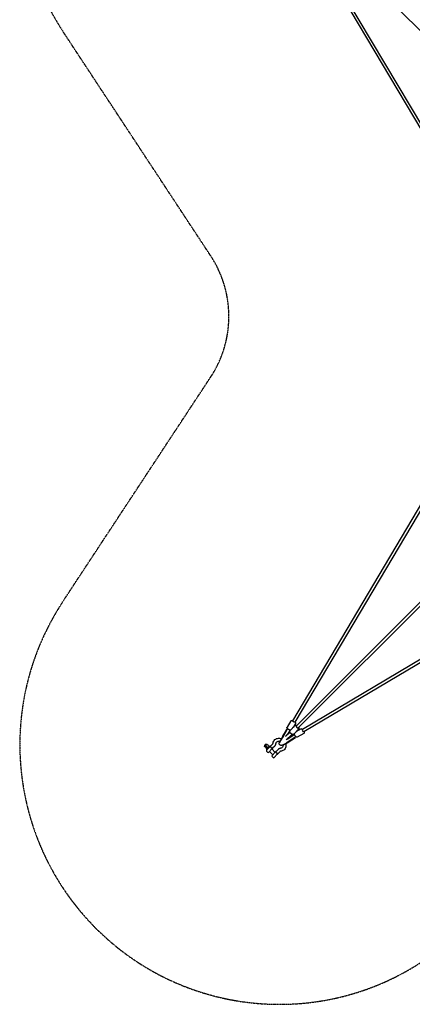
# Model space of a CAD drawing. Units: millimetres. Extents: x -4500 to 10069, y -5254 to 5644.
# Drawn here: x -4500 to -1933, y -4499 to 1941 of the extents above; entities that cross this region are included whole.
import ezdxf

# ---------------------------------------------------------------- set-up
doc = ezdxf.new("R2010")
doc.units = ezdxf.units.MM
doc.header["$MEASUREMENT"] = 0
doc.linetypes.add('BORDER', pattern=[1.75, 0.5, -0.25, 0.5, -0.25, 0, -0.25])
doc.layers.add('HAGS - EN1176 Falling Space', color=30, linetype='BORDER')
doc.layers.add('HAGS-Plan', color=7, linetype='Continuous')
doc.layers.add('HAGS-Dim Plan', color=7, linetype='Continuous', lineweight=100)
doc.dimstyles.new('HAGS - Dim Plan', dxfattribs={"dimtxt": 300, "dimasz": 200, "dimexe": 0.18, "dimexo": 0.0625, "dimgap": 150, "dimtad": 0, "dimlfac": 0.001, "dimrnd": 0.01, "dimzin": 1, "dimdsep": 46, "dimtxsty": 'Standard', "dimblk": 'HAGS - Dim Plan arrow', "dimcen": 0.1, "dimse1": 1, "dimse2": 1, "dimclrd": 1, "dimadec": 0, "dimazin": 0, "dimtfac": 1, "dimtofl": 0, "dimtmove": 0, "dimatfit": 3, "dimfxl": 1, "dimtolj": 1, "dimtzin": 0, "dimarcsym": 0})

# ---------------------------------------------------------------- blocks, each defined once
blk = doc.blocks.new('HAGS - Dim Plan arrow')
at = {"color": 1, "lineweight": 0}
blk.add_lwpolyline([(0, 0, 0, 0.35, 0), (-1, 0, 0.015, 0.015, 0)], format="xyseb", dxfattribs=at)
blk = doc.blocks.new('*D8')
at = {"layer": 'Defpoints', "color": 0, "transparency": 16777216}
for p in [(-4499.1, 5447.2), (-4499.1, 2801.3), (8943.4, 492, -6.9)]:
    blk.add_point(p, dxfattribs=at)
at = {"layer": 'HAGS-Dim Plan', "color": 1, "lineweight": -2, "transparency": 16777216}
for p, q in [((-4299.1, 5447.2), (1372.1, 5447.2)), ((8743.4, 5447.2), (3072.1, 5447.2))]:
    blk.add_line(p, q, dxfattribs=at)
at = {"layer": 'HAGS-Dim Plan', "color": 1, "lineweight": -2, "transparency": 16777216, "xscale": 200, "yscale": 200, "zscale": 200, "rotation": 180}
blk.add_blockref('HAGS - Dim Plan arrow', (-4499.1, 5447.2), dxfattribs=at)
at = {"layer": 'HAGS-Dim Plan', "color": 1, "lineweight": -2, "transparency": 16777216, "xscale": 200, "yscale": 200, "zscale": 200}
blk.add_blockref('HAGS - Dim Plan arrow', (8943.4, 5447.2), dxfattribs=at)
at = {"layer": 'HAGS-Dim Plan', "color": 0, "transparency": 16777216, "insert": (2222.1, 5447.2), "char_height": 300, "attachment_point": 5}
blk.add_mtext('\\A1;13.44m', dxfattribs=at)
blk = doc.blocks.new('*D10')
at = {"layer": 'Defpoints', "color": 0, "transparency": 16777216}
for p in [(-2886.5, 4940.6), (-2886.5, 2839.7, 20), (7036, 492, 196.9)]:
    blk.add_point(p, dxfattribs=at)
at = {"layer": 'HAGS-Dim Plan', "color": 1, "lineweight": -2, "transparency": 16777216}
for p, q in [((-2686.5, 4940.6), (1324.8, 4940.6)), ((6836, 4940.6), (2824.8, 4940.6))]:
    blk.add_line(p, q, dxfattribs=at)
at = {"layer": 'HAGS-Dim Plan', "color": 1, "lineweight": -2, "transparency": 16777216, "xscale": 200, "yscale": 200, "zscale": 200, "rotation": 180}
blk.add_blockref('HAGS - Dim Plan arrow', (-2886.5, 4940.6), dxfattribs=at)
at = {"layer": 'HAGS-Dim Plan', "color": 1, "lineweight": -2, "transparency": 16777216, "xscale": 200, "yscale": 200, "zscale": 200}
blk.add_blockref('HAGS - Dim Plan arrow', (7036, 4940.6), dxfattribs=at)
at = {"layer": 'HAGS-Dim Plan', "color": 0, "transparency": 16777216, "insert": (2074.8, 4940.6), "char_height": 300, "attachment_point": 5}
blk.add_mtext('\\A1;9.92m', dxfattribs=at)

msp = doc.modelspace()

# ---------------------------------------------------------------- linework, layer by layer
at = {"layer": 'HAGS - EN1176 Falling Space', "elevation": -6.928}
msp.add_lwpolyline([(8943.408, -493.715, -0.41421356), (7943.408, -1493.715), (6809.146, -1493.715, -0.1958064), (5787.247, -1979.43), (4499.147, -2052.904), (4499.147, -2801.305, -0.59712446), (1867.422, -4219.236), (379.652, -3239.356, 0.3037833), (-383.706, -3242.551), (-1867.772, -4219.467, -0.81491571), (-4219.514, -1867.843), (-3241.614, -382.12, 0.28771559), (-3242.338, 383.35), (-4220.238, 1869.074, -0.81491571), (-1868.496, 4220.697), (-384.431, 3243.781, 0.3037833), (378.928, 3240.587), (1866.698, 4220.467, -0.59712446), (4498.422, 2802.535), (4498.422, 2054.135), (5786.523, 1980.661, -0.1958064), (6808.422, 1494.945), (7942.684, 1494.945, -0.41421356), (8942.684, 494.945)], format="xyb", close=True, dxfattribs=at)
at = {"layer": 'HAGS-Plan'}
for p, q in [((-1868.832, 1215.086), (-2717.643, 2642.503)), ((-1856.728, 1229.949), (-2702.172, 2651.703)), ((-1549.416, 1536.688), (-2691.666, 2678.938)), ((-1865.341, -1209.957), (-2716.846, -2644.726)), ((-1853.505, -1225.282), (-2701.366, -2653.913)), ((-1549.42, -1536.692), (-2691.666, -2678.938)), ((-1536.688, -1549.416), (-2678.938, -2691.666)), ((-1229.949, -1856.728), (-2651.703, -2702.172)), ((-1215.086, -1868.832), (-2642.503, -2717.643)), ((-2784.294, -2754.663), (-2752.019, -2700.096)), ((-2784.289, -2754.655), (-2752.014, -2700.088)), ((-2782.569, -2755.675), (-2750.294, -2701.108)), ((-2749.958, -2700.547), (-2782.46, -2755.498)), ((-2779.077, -2745.461), (-2751.455, -2699.102)), ((-2752.014, -2700.088), (-2750.294, -2701.108)), ((-2751.455, -2699.102), (-2749.734, -2700.121)), ((-2726.233, -2644.869), (-2751.309, -2687.122)), ((-2726.233, -2644.869), (-2751.309, -2687.122)), ((-2749.738, -2700.119), (-2749.248, -2699.297)), ((-2747.911, -2697.093), (-2747.769, -2696.853)), ((-2700.444, -2676.402), (-2731.654, -2707.613)), ((-2700.444, -2676.402), (-2731.654, -2707.613)), ((-2696.994, -2662.221), (-2712.661, -2688.62)), ((-2696.994, -2662.221), (-2712.661, -2688.62)), ((-2676.402, -2700.444), (-2707.613, -2731.654)), ((-2676.402, -2700.444), (-2707.613, -2731.654)), ((-2660.015, -2697.807), (-2693.938, -2717.979)), ((-2660.015, -2697.807), (-2693.938, -2717.979)), ((-2733.699, -2720.972), (-2760.764, -2748.036)), ((-2758.715, -2743.158), (-2735.374, -2719.818)), ((-2720.972, -2733.699), (-2757.59, -2770.318)), ((-2750.845, -2766.401), (-2719.818, -2735.374)), ((-2697.557, -2750.995), (-2750.518, -2786.749)), ((-2749.992, -2788.496), (-2697.401, -2752.992)), ((-2734.465, -2709.711), (-2747.782, -2732.226)), ((-2707.628, -2736.077), (-2747.307, -2762.863)), ((-2747.12, -2762.677), (-2707.973, -2736.249)), ((-2742.105, -2726.549), (-2733.973, -2712.801)), ((-2739.77, -2755.327), (-2709.03, -2734.575)), ((-2739.347, -2754.903), (-2709.37, -2734.666)), ((-2735.374, -2719.818), (-2733.341, -2717.785)), ((-2735.374, -2719.818), (-2733.96, -2721.232)), ((-2735.075, -2719.845), (-2733.824, -2721.096)), ((-2734.805, -2710.286), (-2733.635, -2710.979)), ((-2734.411, -2719.18), (-2733.16, -2720.432)), ((-2734.228, -2709.31), (-2733.233, -2709.899)), ((-2732.486, -2719.758), (-2733.699, -2720.972)), ((-2733.341, -2717.785), (-2733.252, -2717.874)), ((-2732.432, -2706.279), (-2732.288, -2706.036)), ((-2727.136, -2742.692), (-2708.512, -2733.249)), ((-2721.232, -2733.96), (-2719.818, -2735.374)), ((-2721.096, -2733.824), (-2719.845, -2735.075)), ((-2720.972, -2733.699), (-2719.758, -2732.486)), ((-2720.432, -2733.16), (-2719.18, -2734.411)), ((-2719.818, -2735.374), (-2717.785, -2733.341)), ((-2717.874, -2733.252), (-2717.785, -2733.341)), ((-2709.307, -2734.329), (-2709.147, -2734.582)), ((-2709.03, -2734.575), (-2707.973, -2736.249)), ((-2708.512, -2733.249), (-2707.455, -2734.924)), ((-2707.614, -2734.672), (-2706.019, -2733.863)), ((-2703.812, -2733.657), (-2703.637, -2733.553)), ((-2698.331, -2751.518), (-2697.401, -2752.992)), ((-2697.825, -2752.321), (-2697.723, -2752.269)), ((-2697.381, -2750.877), (-2696.883, -2751.667)), ((-2694.612, -2749.129), (-2694.31, -2748.949)), ((-2642.637, -2727.031), (-2684.869, -2752.143)), ((-2642.637, -2727.031), (-2684.869, -2752.143)), ((-2896.336, -2815.019), (-2898.457, -2812.898)), ((-2882.887, -2797.327), (-2890.784, -2805.224)), ((-2890.784, -2805.224), (-2888.663, -2807.346)), ((-2886.43, -2830.568), (-2885.695, -2829.833)), ((-2886.43, -2831.982), (-2884.308, -2834.104)), ((-2885.695, -2829.833), (-2865.216, -2809.355)), ((-2885.015, -2836.225), (-2864.085, -2815.294)), ((-2884.857, -2824.753), (-2878.929, -2818.824)), ((-2882.887, -2797.327), (-2880.766, -2799.449)), ((-2850.65, -2828.729), (-2871.58, -2849.66)), ((-2863.802, -2809.355), (-2861.681, -2811.476)), ((-2847.218, -2798.428), (-2858.001, -2809.21)), ((-2829.154, -2851.074), (-2851.074, -2829.154)), ((-2833.783, -2811.863), (-2844.566, -2822.645)), ((-2803.584, -2787.001), (-2801.863, -2788.021)), ((-2784.167, -2804.808), (-2784.059, -2804.979)), ((-2878.651, -2849.66), (-2885.015, -2843.296)), ((-2844.71, -2866.631), (-2866.631, -2844.71)), ((-2849.66, -2871.58), (-2828.729, -2850.65)), ((-2849.66, -2878.651), (-2843.296, -2885.015)), ((-2815.294, -2864.085), (-2836.225, -2885.015)), ((-2811.863, -2833.783), (-2822.645, -2844.566)), ((-2798.428, -2847.218), (-2809.21, -2858.001))]:
    msp.add_line(p, q, dxfattribs=at)
for centre, radius, start, end in [((-2874.338, -2821.447), 28.1, 121.7368245, 148.2631755), ((-2885.723, -2831.275), 1, 135, 225), ((-2872.818, -2791.501), 38.25, 251.1839778, 253.0724869), ((-2904.284, -2822.967), 38.25, 16.9275131, 18.8160222), ((-2864.509, -2810.062), 1, 45, 135), ((-2862.388, -2812.183), 1, 315, 45), ((-2794.07, -2794.07), 9, 220.3327667, 249.0788259), ((-2881.48, -2839.761), 5, 135, 225), ((-2883.601, -2833.397), 1, 225, 315), ((-2875.116, -2846.125), 5, 225, 315), ((-2846.125, -2875.116), 5, 135, 225), ((-2839.761, -2881.48), 5, 225, 315)]:
    msp.add_arc(centre, radius, start, end, dxfattribs=at)
at = {"layer": 'HAGS-Plan', "extrusion": (0, 0, -1)}
for centre, major_axis, ratio, start_param, end_param in [((-2742.551, -2705.696), (-9.468, 5.6), 0.2149335, 0, 0.00370944), ((-2741.992, -2704.709), (-9.45, 5.63), 0.55579638, -0.19090255, -0.00435783), ((-2709.106, -2649.32), (7.74, -4.593), 0.18527203, 0, 3.14159265), ((-2647.103, -2709.908), (4.6, -7.736), 0.18531143, 0, 3.14159265), ((-2787.78, -2760.332), (-15.803, -26.669), 0.00362274, -1.78742151, 0.80271168), ((-2786.06, -2761.351), (-15.803, -26.669), 0.00362274, -1.78742151, 0), ((-2787.78, -2760.332), (15.803, 26.669), 0.00362274, -1.6406878, -0.98147131), ((-2723.231, -2723.231), (17.509, 17.509), 0.44423863, 4.46844333, 4.50737017), ((-2725.563, -2725.563), (-7.778, 7.778), 0.77836858, -0.20501881, 0), ((-2723.231, -2723.231), (17.509, 17.509), 0.44423863, 1.77581514, 1.81474198), ((-2725.563, -2725.563), (7.778, -7.778), 0.77836858, 0, 0.20501881), ((-2698.79, -2740.477), (23.763, 13.972), 0.39492477, 4.33618031, 4.49485575), ((-2703.216, -2743.783), (-6.155, 9.117), 0.21094566, 0, 0.14408975), ((-2702.698, -2742.458), (-4.974, 9.811), 0.55188102, -0.3741374, -0.16911859), ((-2702.698, -2742.458), (4.974, -9.811), 0.55188102, -0.16911859, 0.01880574), ((-2878.287, -2825.395), (-19.411, 19.411), 0.36580547, -0.57079809, 0.57079809), ((-2870.39, -2817.498), (-19.411, 19.411), 0.36580547, 0.08601181, 0.57079809), ((-2757.847, -2788.428), (-26.212, -16.551), 0.14036054, -1.78549682, 0)]:
    msp.add_ellipse(centre, major_axis=major_axis, ratio=ratio, start_param=start_param, end_param=end_param, dxfattribs=at)
at = {"layer": 'HAGS-Plan'}
for centre, major_axis, ratio, start_param, end_param in [((-2742.551, -2705.696), (-7.746, 4.582), 0.2149335, 0.00370944, 0.02871192), ((-2741.992, -2704.709), (-7.732, 4.607), 0.55579638, 0.00435783, 0.07568881), ((-2685.302, -2685.302), (-6.364, 6.364), 0.46347197, 0, 3.14159265), ((-2727.596, -2727.596), (-7.778, 7.778), 0.08600643, -0.20501881, 0), ((-2727.596, -2727.596), (7.778, -7.778), 0.08600643, 0, 0.20501881), ((-2698.96, -2740.91), (-19.442, -11.432), 0.39492477, -1.27010241, -1.23532217), ((-2702.698, -2742.458), (-4.07, 8.027), 0.55188102, 0.16911859, 0.39948654), ((-2890.362, -2813.287), (-3.712, 3.712), 0.36580547, 0, 3.53997208), ((-2890.362, -2813.287), (-3.712, 3.712), 0.36580547, -0.39837943, 0)]:
    msp.add_ellipse(centre, major_axis=major_axis, ratio=ratio, start_param=start_param, end_param=end_param, dxfattribs=at)
msp.add_ellipse((-2890.378, -2813.304), major_axis=(-3.73, 3.73), ratio=0.36580547, dxfattribs=at)
for points, knots in [([(-2730.647, -2706.605), (-2730.785, -2706.563), (-2730.923, -2706.519), (-2732.535, -2705.989), (-2734.124, -2705.312), (-2737.099, -2703.856), (-2738.437, -2703.139), (-2741.04, -2701.63), (-2742.306, -2700.841), (-2744.709, -2699.23), (-2745.843, -2698.409), (-2747.964, -2696.722), (-2748.922, -2695.874), (-2750.354, -2694.316), (-2750.904, -2693.674), (-2751.589, -2692.279), (-2751.758, -2691.873), (-2752.046, -2690.745), (-2752.156, -2689.945), (-2751.89, -2688.379), (-2751.663, -2687.718), (-2751.309, -2687.122)], [5.36494643, 5.36494643, 5.36494643, 5.36494643, 5.40869487, 5.40869487, 5.87254313, 5.87254313, 6.22782305, 6.22782305, 6.57175629, 6.57175629, 6.92069064, 6.92069064, 7.30166128, 7.30166128, 7.57782146, 7.57782146, 7.6706957, 7.6706957, 7.78287411, 7.78287411, 7.85398163, 7.85398163, 7.85398163, 7.85398163]), ([(-2730.647, -2706.605), (-2730.785, -2706.563), (-2730.923, -2706.519), (-2732.535, -2705.989), (-2734.124, -2705.312), (-2737.099, -2703.856), (-2738.437, -2703.139), (-2741.04, -2701.63), (-2742.306, -2700.841), (-2744.709, -2699.23), (-2745.843, -2698.409), (-2747.964, -2696.722), (-2748.922, -2695.874), (-2750.354, -2694.316), (-2750.904, -2693.674), (-2751.589, -2692.279), (-2751.758, -2691.873), (-2752.046, -2690.745), (-2752.156, -2689.945), (-2751.89, -2688.379), (-2751.663, -2687.718), (-2751.309, -2687.122)], [5.36494643, 5.36494643, 5.36494643, 5.36494643, 5.40869487, 5.40869487, 5.87254313, 5.87254313, 6.22782305, 6.22782305, 6.57175629, 6.57175629, 6.92069064, 6.92069064, 7.30166128, 7.30166128, 7.57782146, 7.57782146, 7.6706957, 7.6706957, 7.78287411, 7.78287411, 7.85398163, 7.85398163, 7.85398163, 7.85398163]), ([(-2747.911, -2697.093), (-2748.046, -2697.32), (-2748.182, -2697.55), (-2748.456, -2698.011), (-2748.593, -2698.243), (-2748.868, -2698.706), (-2749.005, -2698.938), (-2749.28, -2699.401), (-2749.416, -2699.632), (-2749.689, -2700.092), (-2749.824, -2700.321), (-2749.958, -2700.547)], [2.955242736, 2.955242736, 2.955242736, 2.955242736, 3.035837756, 3.035837756, 3.116432776, 3.116432776, 3.197027795, 3.197027795, 3.277622815, 3.277622815, 3.358217835, 3.358217835, 3.358217835, 3.358217835]), ([(-2749.248, -2699.297), (-2749.135, -2699.106), (-2749.018, -2698.91), (-2748.779, -2698.509), (-2748.657, -2698.304), (-2748.408, -2697.885), (-2748.281, -2697.672), (-2748.032, -2697.253), (-2747.91, -2697.047), (-2747.786, -2696.838)], [5.69386029, 5.69386029, 5.69386029, 5.69386029, 5.77445531, 5.77445531, 5.85505033, 5.85505033, 5.93564535, 5.93564535, 6.011380678, 6.011380678, 6.011380678, 6.011380678]), ([(-2726.233, -2644.869), (-2725.915, -2644.333), (-2725.502, -2643.86), (-2724.594, -2643.092), (-2724.103, -2642.814), (-2723.083, -2642.378), (-2722.58, -2642.265), (-2721.471, -2642.103), (-2720.936, -2642.117), (-2719.265, -2642.255), (-2718.3, -2642.522), (-2716.838, -2643.003), (-2716.426, -2643.15), (-2716.006, -2643.311)], [1.570796327, 1.570796327, 1.570796327, 1.570796327, 1.634732171, 1.634732171, 1.705215224, 1.705215224, 1.795882868, 1.795882868, 1.934112951, 1.934112951, 2.267102216, 2.267102216, 2.394473288, 2.394473288, 2.394473288, 2.394473288]), ([(-2726.233, -2644.869), (-2725.915, -2644.333), (-2725.502, -2643.86), (-2724.594, -2643.092), (-2724.103, -2642.814), (-2723.083, -2642.378), (-2722.58, -2642.265), (-2721.471, -2642.103), (-2720.936, -2642.117), (-2719.265, -2642.255), (-2718.3, -2642.522), (-2716.838, -2643.003), (-2716.426, -2643.15), (-2716.006, -2643.311)], [1.570796327, 1.570796327, 1.570796327, 1.570796327, 1.634732171, 1.634732171, 1.705215224, 1.705215224, 1.795882868, 1.795882868, 1.934112951, 1.934112951, 2.267102216, 2.267102216, 2.394473288, 2.394473288, 2.394473288, 2.394473288]), ([(-2700.527, -2652.498), (-2699.796, -2653.12), (-2699.143, -2653.729), (-2697.95, -2655.027), (-2697.4, -2655.669), (-2696.715, -2657.065), (-2696.546, -2657.47), (-2696.258, -2658.599), (-2696.147, -2659.398), (-2696.414, -2660.965), (-2696.641, -2661.626), (-2696.994, -2662.221)], [3.888712019, 3.888712019, 3.888712019, 3.888712019, 4.160068623, 4.160068623, 4.436228802, 4.436228802, 4.529103047, 4.529103047, 4.64128146, 4.64128146, 4.71238898, 4.71238898, 4.71238898, 4.71238898]), ([(-2700.527, -2652.498), (-2699.796, -2653.12), (-2699.143, -2653.729), (-2697.95, -2655.027), (-2697.4, -2655.669), (-2696.715, -2657.065), (-2696.546, -2657.47), (-2696.258, -2658.599), (-2696.147, -2659.398), (-2696.414, -2660.965), (-2696.641, -2661.626), (-2696.994, -2662.221)], [3.888712019, 3.888712019, 3.888712019, 3.888712019, 4.160068623, 4.160068623, 4.436228802, 4.436228802, 4.529103047, 4.529103047, 4.64128146, 4.64128146, 4.71238898, 4.71238898, 4.71238898, 4.71238898]), ([(-2700.444, -2676.402), (-2699.756, -2675.714), (-2698.934, -2675.167), (-2697.137, -2674.371), (-2696.162, -2674.156), (-2693.954, -2673.978), (-2692.745, -2674.12), (-2690.454, -2674.667), (-2689.365, -2675.069), (-2688.298, -2675.57)], [6.283185307, 6.283185307, 6.283185307, 6.283185307, 6.46255237, 6.46255237, 6.663303294, 6.663303294, 6.936101363, 6.936101363, 7.199549882, 7.199549882, 7.199549882, 7.199549882]), ([(-2700.444, -2676.402), (-2699.756, -2675.714), (-2698.934, -2675.167), (-2697.137, -2674.371), (-2696.162, -2674.156), (-2693.954, -2673.978), (-2692.745, -2674.12), (-2690.454, -2674.667), (-2689.365, -2675.069), (-2688.298, -2675.57)], [6.283185307, 6.283185307, 6.283185307, 6.283185307, 6.46255237, 6.46255237, 6.663303294, 6.663303294, 6.936101363, 6.936101363, 7.199549882, 7.199549882, 7.199549882, 7.199549882]), ([(-2675.57, -2688.298), (-2674.975, -2689.563), (-2674.519, -2690.858), (-2673.962, -2693.795), (-2673.915, -2695.499), (-2674.805, -2698.288), (-2675.373, -2699.33), (-2676.243, -2700.281), (-2676.322, -2700.364), (-2676.402, -2700.444)], [8.508413386, 8.508413386, 8.508413386, 8.508413386, 8.820767791, 8.820767791, 9.186907243, 9.186907243, 9.403850353, 9.403850353, 9.424777961, 9.424777961, 9.424777961, 9.424777961]), ([(-2675.57, -2688.298), (-2674.975, -2689.563), (-2674.519, -2690.858), (-2673.962, -2693.795), (-2673.915, -2695.499), (-2674.805, -2698.288), (-2675.373, -2699.33), (-2676.243, -2700.281), (-2676.322, -2700.364), (-2676.402, -2700.444)], [8.508413386, 8.508413386, 8.508413386, 8.508413386, 8.820767791, 8.820767791, 9.186907243, 9.186907243, 9.403850353, 9.403850353, 9.424777961, 9.424777961, 9.424777961, 9.424777961]), ([(-2660.015, -2697.807), (-2659.48, -2697.489), (-2658.891, -2697.271), (-2657.725, -2697.03), (-2657.161, -2697.022), (-2656.056, -2697.126), (-2655.561, -2697.267), (-2654.51, -2697.656), (-2654.046, -2697.925), (-2652.645, -2698.845), (-2651.924, -2699.542), (-2650.87, -2700.663), (-2650.58, -2700.989), (-2650.288, -2701.331)], [1.570796327, 1.570796327, 1.570796327, 1.570796327, 1.634747314, 1.634747314, 1.705247283, 1.705247283, 1.795938474, 1.795938474, 1.934217363, 1.934217363, 2.267400871, 2.267400871, 2.394490001, 2.394490001, 2.394490001, 2.394490001]), ([(-2660.015, -2697.807), (-2659.48, -2697.489), (-2658.891, -2697.271), (-2657.725, -2697.03), (-2657.161, -2697.022), (-2656.056, -2697.126), (-2655.561, -2697.267), (-2654.51, -2697.656), (-2654.046, -2697.925), (-2652.645, -2698.845), (-2651.924, -2699.542), (-2650.87, -2700.663), (-2650.58, -2700.989), (-2650.288, -2701.331)], [1.570796327, 1.570796327, 1.570796327, 1.570796327, 1.634747314, 1.634747314, 1.705247283, 1.705247283, 1.795938474, 1.795938474, 1.934217363, 1.934217363, 2.267400871, 2.267400871, 2.394490001, 2.394490001, 2.394490001, 2.394490001]), ([(-2843.206, -2790.405), (-2842.489, -2786.053), (-2841.046, -2781.842), (-2836.868, -2774.302), (-2834.172, -2770.954), (-2827.819, -2765.401), (-2824.174, -2763.188), (-2816.262, -2760.044), (-2811.987, -2759.136), (-2803.178, -2758.69), (-2798.641, -2759.195), (-2792.395, -2760.871), (-2790.562, -2761.49), (-2788.771, -2762.222)], [5.7211155, 5.7211155, 5.7211155, 5.7211155, 6.03629951, 6.03629951, 6.34214397, 6.34214397, 6.64532475, 6.64532475, 6.95411733, 6.95411733, 7.2729262, 7.2729262, 7.40807886, 7.40807886, 7.40807886, 7.40807886]), ([(-2784.294, -2754.663), (-2785.933, -2757.435), (-2787.633, -2760.303), (-2790.979, -2765.946), (-2792.626, -2768.719), (-2795.699, -2773.886), (-2797.125, -2776.28), (-2799.608, -2780.438), (-2800.666, -2782.206), (-2802.293, -2784.911), (-2802.882, -2785.881), (-2803.234, -2786.452), (-2803.289, -2786.539), (-2803.289, -2786.539)], [6.06656013, 6.06656013, 6.06656013, 6.06656013, 6.38609816, 6.38609816, 6.70567581, 6.70567581, 7.02504274, 7.02504274, 7.343551, 7.343551, 7.65743448, 7.65743448, 7.74509462, 7.74509462, 7.74509462, 7.74509462]), ([(-2782.46, -2755.498), (-2784.153, -2758.361), (-2785.908, -2761.324), (-2789.365, -2767.152), (-2791.066, -2770.016), (-2794.24, -2775.353), (-2795.713, -2777.825), (-2798.278, -2782.123), (-2799.372, -2783.949), (-2801.058, -2786.752), (-2801.666, -2787.755), (-2802.047, -2788.373), (-2802.111, -2788.473), (-2802.111, -2788.473)], [6.06656013, 6.06656013, 6.06656013, 6.06656013, 6.38619396, 6.38619396, 6.70585918, 6.70585918, 7.02535718, 7.02535718, 7.34417295, 7.34417295, 7.65929188, 7.65929188, 7.75325005, 7.75325005, 7.75325005, 7.75325005]), ([(-2732.432, -2706.279), (-2732.566, -2706.505), (-2732.701, -2706.733), (-2732.973, -2707.192), (-2733.109, -2707.422), (-2733.382, -2707.882), (-2733.519, -2708.113), (-2733.791, -2708.573), (-2733.927, -2708.802), (-2734.198, -2709.259), (-2734.332, -2709.486), (-2734.465, -2709.711)], [2.955242736, 2.955242736, 2.955242736, 2.955242736, 3.035837756, 3.035837756, 3.116432776, 3.116432776, 3.197027795, 3.197027795, 3.277622815, 3.277622815, 3.358217835, 3.358217835, 3.358217835, 3.358217835]), ([(-2707.613, -2731.654), (-2708.301, -2732.342), (-2709.122, -2732.889), (-2710.919, -2733.686), (-2711.894, -2733.9), (-2714.102, -2734.079), (-2715.312, -2733.937), (-2718.094, -2733.272), (-2719.639, -2732.616), (-2722.665, -2730.919), (-2724.14, -2729.866), (-2726.847, -2727.53), (-2728.086, -2726.259), (-2730.292, -2723.556), (-2731.26, -2722.127), (-2732.857, -2719.108), (-2733.476, -2717.52), (-2734.095, -2714.261), (-2734.141, -2712.557), (-2733.251, -2709.768), (-2732.684, -2708.727), (-2731.813, -2707.775), (-2731.734, -2707.693), (-2731.654, -2707.613)], [3.14159265, 3.14159265, 3.14159265, 3.14159265, 3.32095972, 3.32095972, 3.52171064, 3.52171064, 3.79450871, 3.79450871, 4.1728635, 4.1728635, 4.55688276, 4.55688276, 4.92411844, 4.92411844, 5.2926841, 5.2926841, 5.67917514, 5.67917514, 6.04531459, 6.04531459, 6.2622577, 6.2622577, 6.28318531, 6.28318531, 6.28318531, 6.28318531]), ([(-2707.613, -2731.654), (-2708.301, -2732.342), (-2709.122, -2732.889), (-2710.919, -2733.686), (-2711.894, -2733.9), (-2714.102, -2734.079), (-2715.312, -2733.937), (-2718.094, -2733.272), (-2719.639, -2732.616), (-2722.665, -2730.919), (-2724.14, -2729.866), (-2726.847, -2727.53), (-2728.086, -2726.259), (-2730.292, -2723.556), (-2731.26, -2722.127), (-2732.857, -2719.108), (-2733.476, -2717.52), (-2734.095, -2714.261), (-2734.141, -2712.557), (-2733.251, -2709.768), (-2732.684, -2708.727), (-2731.813, -2707.775), (-2731.734, -2707.693), (-2731.654, -2707.613)], [3.14159265, 3.14159265, 3.14159265, 3.14159265, 3.32095972, 3.32095972, 3.52171064, 3.52171064, 3.79450871, 3.79450871, 4.1728635, 4.1728635, 4.55688276, 4.55688276, 4.92411844, 4.92411844, 5.2926841, 5.2926841, 5.67917514, 5.67917514, 6.04531459, 6.04531459, 6.2622577, 6.2622577, 6.28318531, 6.28318531, 6.28318531, 6.28318531]), ([(-2703.812, -2733.657), (-2704.07, -2733.81), (-2704.327, -2733.965), (-2704.842, -2734.28), (-2705.099, -2734.438), (-2705.612, -2734.76), (-2705.867, -2734.922), (-2706.376, -2735.248), (-2706.629, -2735.413), (-2707.132, -2735.744), (-2707.381, -2735.91), (-2707.628, -2736.077)], [2.953318047, 2.953318047, 2.953318047, 2.953318047, 3.033913067, 3.033913067, 3.114508087, 3.114508087, 3.195103107, 3.195103107, 3.275698127, 3.275698127, 3.356293146, 3.356293146, 3.356293146, 3.356293146]), ([(-2706.019, -2733.863), (-2705.863, -2733.784), (-2705.7, -2733.699), (-2705.362, -2733.522), (-2705.188, -2733.428), (-2704.83, -2733.233), (-2704.646, -2733.132), (-2704.292, -2732.933), (-2704.122, -2732.836), (-2703.95, -2732.736)], [5.691935601, 5.691935601, 5.691935601, 5.691935601, 5.772530621, 5.772530621, 5.853125641, 5.853125641, 5.933720661, 5.933720661, 6.005823953, 6.005823953, 6.005823953, 6.005823953]), ([(-2684.869, -2752.143), (-2685.404, -2752.462), (-2685.993, -2752.68), (-2687.158, -2752.92), (-2687.722, -2752.929), (-2688.827, -2752.824), (-2689.323, -2752.683), (-2690.374, -2752.295), (-2690.837, -2752.026), (-2692.239, -2751.106), (-2692.959, -2750.409), (-2694.784, -2748.467), (-2695.855, -2747.112), (-2697.772, -2744.411), (-2698.603, -2743.142), (-2700.168, -2740.571), (-2700.902, -2739.273), (-2702.242, -2736.709), (-2702.845, -2735.446), (-2703.901, -2732.949), (-2704.337, -2731.746), (-2704.761, -2730.043), (-2704.864, -2729.531), (-2704.927, -2728.969)], [4.71238898, 4.71238898, 4.71238898, 4.71238898, 4.77633997, 4.77633997, 4.84683994, 4.84683994, 4.93753113, 4.93753113, 5.07581002, 5.07581002, 5.40899352, 5.40899352, 5.87267053, 5.87267053, 6.22794842, 6.22794842, 6.57188553, 6.57188553, 6.92083042, 6.92083042, 7.30183633, 7.30183633, 7.46582157, 7.46582157, 7.46582157, 7.46582157]), ([(-2684.869, -2752.143), (-2685.404, -2752.462), (-2685.993, -2752.68), (-2687.158, -2752.92), (-2687.722, -2752.929), (-2688.827, -2752.824), (-2689.323, -2752.683), (-2690.374, -2752.295), (-2690.837, -2752.026), (-2692.239, -2751.106), (-2692.959, -2750.409), (-2694.784, -2748.467), (-2695.855, -2747.112), (-2697.772, -2744.411), (-2698.603, -2743.142), (-2700.168, -2740.571), (-2700.902, -2739.273), (-2702.242, -2736.709), (-2702.845, -2735.446), (-2703.901, -2732.949), (-2704.337, -2731.746), (-2704.761, -2730.043), (-2704.864, -2729.531), (-2704.927, -2728.969)], [4.71238898, 4.71238898, 4.71238898, 4.71238898, 4.77633997, 4.77633997, 4.84683994, 4.84683994, 4.93753113, 4.93753113, 5.07581002, 5.07581002, 5.40899352, 5.40899352, 5.87267053, 5.87267053, 6.22794842, 6.22794842, 6.57188553, 6.57188553, 6.92083042, 6.92083042, 7.30183633, 7.30183633, 7.46582157, 7.46582157, 7.46582157, 7.46582157]), ([(-2694.612, -2749.129), (-2694.809, -2749.246), (-2695.007, -2749.365), (-2695.405, -2749.608), (-2695.604, -2749.731), (-2696.002, -2749.98), (-2696.2, -2750.106), (-2696.594, -2750.359), (-2696.79, -2750.486), (-2697.177, -2750.741), (-2697.369, -2750.868), (-2697.557, -2750.995)], [2.953318047, 2.953318047, 2.953318047, 2.953318047, 3.033913067, 3.033913067, 3.114508087, 3.114508087, 3.195103107, 3.195103107, 3.275698127, 3.275698127, 3.356293146, 3.356293146, 3.356293146, 3.356293146]), ([(-2641.088, -2716.802), (-2640.744, -2717.698), (-2640.461, -2718.546), (-2640.035, -2720.258), (-2639.859, -2721.084), (-2639.925, -2722.637), (-2639.971, -2723.074), (-2640.258, -2724.203), (-2640.544, -2724.958), (-2641.527, -2726.205), (-2642.042, -2726.677), (-2642.637, -2727.031)], [3.888695306, 3.888695306, 3.888695306, 3.888695306, 4.160243674, 4.160243674, 4.436316327, 4.436316327, 4.529139792, 4.529139792, 4.641309339, 4.641309339, 4.71238898, 4.71238898, 4.71238898, 4.71238898]), ([(-2641.088, -2716.802), (-2640.744, -2717.698), (-2640.461, -2718.546), (-2640.035, -2720.258), (-2639.859, -2721.084), (-2639.925, -2722.637), (-2639.971, -2723.074), (-2640.258, -2724.203), (-2640.544, -2724.958), (-2641.527, -2726.205), (-2642.042, -2726.677), (-2642.637, -2727.031)], [3.888695306, 3.888695306, 3.888695306, 3.888695306, 4.160243674, 4.160243674, 4.436316327, 4.436316327, 4.529139792, 4.529139792, 4.641309339, 4.641309339, 4.71238898, 4.71238898, 4.71238898, 4.71238898]), ([(-2884.857, -2824.753), (-2886.627, -2823.512), (-2888.542, -2822.04), (-2892.499, -2818.705), (-2894.536, -2816.819), (-2896.336, -2815.019)], [-4.47287436, -4.47287436, -4.47287436, -4.47287436, -3.77447293, -3.77447293, -3.01069569, -3.01069569, -3.01069569, -3.01069569]), ([(-2888.663, -2807.346), (-2886.863, -2809.146), (-2884.977, -2811.182), (-2881.642, -2815.14), (-2880.169, -2817.055), (-2878.929, -2818.824)], [-9.03208706, -9.03208706, -9.03208706, -9.03208706, -8.26830982, -8.26830982, -7.56990839, -7.56990839, -7.56990839, -7.56990839]), ([(-2878.929, -2818.824), (-2879.141, -2819.221), (-2879.358, -2819.621), (-2879.984, -2820.755), (-2880.391, -2821.466), (-2881.098, -2822.669), (-2881.466, -2823.277), (-2882.17, -2824.391), (-2882.506, -2824.898), (-2883.072, -2825.713), (-2883.357, -2826.102), (-2883.875, -2826.756), (-2884.109, -2827.021), (-2884.488, -2827.4), (-2884.67, -2827.552), (-2884.971, -2827.72), (-2885.089, -2827.736), (-2885.258, -2827.662), (-2885.322, -2827.558), (-2885.375, -2827.209), (-2885.364, -2826.964), (-2885.286, -2826.396), (-2885.207, -2826.01), (-2885.022, -2825.306), (-2884.943, -2825.034), (-2884.857, -2824.753)], [-5.48140447, -5.48140447, -5.48140447, -5.48140447, -5.3517067, -5.3517067, -5.1065544, -5.1065544, -4.87428433, -4.87428433, -4.64201426, -4.64201426, -4.42066224, -4.42066224, -4.19931023, -4.19931023, -3.98035756, -3.98035756, -3.76140489, -3.76140489, -3.5318656, -3.5318656, -3.30232632, -3.30232632, -3.05483076, -3.05483076, -2.91731048, -2.91731048, -2.91731048, -2.91731048]), ([(-2880.766, -2799.449), (-2878.966, -2801.249), (-2877.08, -2803.285), (-2873.745, -2807.242), (-2872.272, -2809.158), (-2871.031, -2810.927)], [-9.03208706, -9.03208706, -9.03208706, -9.03208706, -8.26830982, -8.26830982, -7.56990839, -7.56990839, -7.56990839, -7.56990839]), ([(-2871.031, -2810.927), (-2870.766, -2810.846), (-2870.509, -2810.772), (-2869.818, -2810.588), (-2869.43, -2810.506), (-2868.851, -2810.423), (-2868.599, -2810.409), (-2868.238, -2810.459), (-2868.129, -2810.521), (-2868.084, -2810.615), (-2868.081, -2810.622), (-2868.078, -2810.63)], [-5.481404473, -5.481404473, -5.481404473, -5.481404473, -5.351706702, -5.351706702, -5.106554397, -5.106554397, -4.874284329, -4.874284329, -4.642014261, -4.642014261, -4.622337314, -4.622337314, -4.622337314, -4.622337314]), ([(-2858.001, -2809.21), (-2858.261, -2809.47), (-2858.523, -2809.733), (-2858.787, -2809.997), (-2859.051, -2810.261), (-2859.316, -2810.526), (-2859.581, -2810.791), (-2859.847, -2811.057), (-2860.114, -2811.323), (-2860.379, -2811.589), (-2860.643, -2811.853), (-2860.907, -2812.116), (-2861.168, -2812.378), (-2861.432, -2812.642), (-2861.694, -2812.903), (-2861.953, -2813.162), (-2862.21, -2813.419), (-2862.462, -2813.671), (-2862.707, -2813.916), (-2862.953, -2814.163), (-2863.193, -2814.402), (-2863.424, -2814.634), (-2863.656, -2814.865), (-2863.878, -2815.087), (-2864.085, -2815.294)], [-0.00001414214, -0.00001414214, -0.00001414214, -0.00001414214, 0.00112790871, 0.00112790871, 0.00112790871, 0.00226995956, 0.00226995956, 0.00226995956, 0.00341472664, 0.00341472664, 0.00341472664, 0.00455406126, 0.00455406126, 0.00455406126, 0.0057006384, 0.0057006384, 0.0057006384, 0.00683816296, 0.00683816296, 0.00683816296, 0.0079802138, 0.0079802138, 0.0079802138, 0.00912226465, 0.00912226465, 0.00912226465, 0.00912226465]), ([(-2858.271, -2816.551), (-2858.348, -2816.352), (-2858.42, -2816.15), (-2858.485, -2815.951), (-2858.544, -2815.768), (-2858.598, -2815.589), (-2858.647, -2815.407), (-2858.666, -2815.339), (-2858.683, -2815.271), (-2858.701, -2815.203), (-2858.778, -2814.898), (-2858.841, -2814.593), (-2858.891, -2814.295), (-2858.892, -2814.287), (-2858.893, -2814.279), (-2858.895, -2814.27), (-2858.953, -2813.918), (-2858.992, -2813.573), (-2859.013, -2813.239), (-2859.038, -2812.866), (-2859.04, -2812.507), (-2859.022, -2812.158), (-2859.021, -2812.134), (-2859.019, -2812.109), (-2859.018, -2812.085), (-2858.992, -2811.67), (-2858.937, -2811.285), (-2858.855, -2810.933), (-2858.813, -2810.751), (-2858.763, -2810.577), (-2858.706, -2810.412), (-2858.647, -2810.242), (-2858.58, -2810.081), (-2858.506, -2809.932), (-2858.471, -2809.862), (-2858.434, -2809.795), (-2858.396, -2809.73), (-2858.337, -2809.63), (-2858.275, -2809.536), (-2858.209, -2809.45), (-2858.143, -2809.363), (-2858.073, -2809.283), (-2858.001, -2809.21)], [0.019713797, 0.019713797, 0.019713797, 0.019713797, 0.0203878966, 0.0203878966, 0.0203878966, 0.0210047841, 0.0210047841, 0.0210047841, 0.0212351059, 0.0212351059, 0.0212351059, 0.0222667472, 0.0222667472, 0.0222667472, 0.0222957711, 0.0222957711, 0.0222957711, 0.023516889, 0.023516889, 0.023516889, 0.0248777452, 0.0248777452, 0.0248777452, 0.0249739342, 0.0249739342, 0.0249739342, 0.0266094014, 0.0266094014, 0.0266094014, 0.0274597193, 0.0274597193, 0.0274597193, 0.0283371192, 0.0283371192, 0.0283371192, 0.0287507064, 0.0287507064, 0.0287507064, 0.0293961999, 0.0293961999, 0.0293961999, 0.0300416934, 0.0300416934, 0.0300416934, 0.0300416934]), ([(-2851.907, -2822.915), (-2852.186, -2822.807), (-2852.464, -2822.687), (-2853.855, -2822.018), (-2854.913, -2821.268), (-2855.769, -2820.413), (-2856.624, -2819.558), (-2857.373, -2818.499), (-2858.042, -2817.109), (-2858.162, -2816.83), (-2858.271, -2816.551)], [5.349424802, 5.349424802, 5.349424802, 5.349424802, 5.439077237, 5.439077237, 5.801907472, 5.801907472, 5.801907472, 6.164737707, 6.164737707, 6.254390141, 6.254390141, 6.254390141, 6.254390141]), ([(-2844.566, -2822.645), (-2844.639, -2822.719), (-2844.72, -2822.789), (-2844.807, -2822.855), (-2844.894, -2822.921), (-2844.988, -2822.984), (-2845.088, -2823.042), (-2845.152, -2823.08), (-2845.218, -2823.116), (-2845.287, -2823.15), (-2845.434, -2823.224), (-2845.593, -2823.29), (-2845.764, -2823.349), (-2845.928, -2823.406), (-2846.104, -2823.457), (-2846.288, -2823.5), (-2846.384, -2823.522), (-2846.483, -2823.542), (-2846.584, -2823.561), (-2846.854, -2823.61), (-2847.139, -2823.644), (-2847.439, -2823.662), (-2847.463, -2823.664), (-2847.488, -2823.665), (-2847.513, -2823.666), (-2847.84, -2823.684), (-2848.186, -2823.682), (-2848.541, -2823.661), (-2848.558, -2823.66), (-2848.575, -2823.659), (-2848.592, -2823.658), (-2848.93, -2823.636), (-2849.276, -2823.597), (-2849.629, -2823.539), (-2849.635, -2823.538), (-2849.642, -2823.537), (-2849.648, -2823.536), (-2849.947, -2823.486), (-2850.25, -2823.423), (-2850.557, -2823.346), (-2850.624, -2823.329), (-2850.691, -2823.311), (-2850.758, -2823.293), (-2850.94, -2823.243), (-2851.121, -2823.189), (-2851.303, -2823.13), (-2851.504, -2823.065), (-2851.707, -2822.993), (-2851.907, -2822.915)], [0, 0, 0, 0, 0.0006450235, 0.0006450235, 0.0006450235, 0.0012900471, 0.0012900471, 0.0012900471, 0.0017019726, 0.0017019726, 0.0017019726, 0.0025800942, 0.0025800942, 0.0025800942, 0.0034258005, 0.0034258005, 0.0034258005, 0.0038701413, 0.0038701413, 0.0038701413, 0.0050613538, 0.0050613538, 0.0050613538, 0.0051601883, 0.0051601883, 0.0051601883, 0.0064502354, 0.0064502354, 0.0064502354, 0.0065123941, 0.0065123941, 0.0065123941, 0.0077402825, 0.0077402825, 0.0077402825, 0.0077629685, 0.0077629685, 0.0077629685, 0.0088039232, 0.0088039232, 0.0088039232, 0.0090303296, 0.0090303296, 0.0090303296, 0.0096431785, 0.0096431785, 0.0096431785, 0.0103203767, 0.0103203767, 0.0103203767, 0.0103203767]), ([(-2850.65, -2828.729), (-2850.442, -2828.522), (-2850.22, -2828.3), (-2849.99, -2828.07), (-2849.76, -2827.84), (-2849.521, -2827.601), (-2849.275, -2827.354), (-2849.028, -2827.108), (-2848.773, -2826.853), (-2848.516, -2826.595), (-2848.258, -2826.337), (-2847.997, -2826.077), (-2847.734, -2825.814), (-2847.472, -2825.552), (-2847.208, -2825.288), (-2846.943, -2825.023), (-2846.678, -2824.758), (-2846.412, -2824.492), (-2846.147, -2824.227), (-2845.881, -2823.961), (-2845.616, -2823.696), (-2845.352, -2823.432), (-2845.221, -2823.3), (-2845.089, -2823.169), (-2844.958, -2823.038), (-2844.827, -2822.906), (-2844.697, -2822.777), (-2844.566, -2822.645)], [0, 0, 0, 0, 0.00115273499, 0.00115273499, 0.00115273499, 0.00230657417, 0.00230657417, 0.00230657417, 0.00346041337, 0.00346041337, 0.00346041337, 0.00461425256, 0.00461425256, 0.00461425256, 0.00576809175, 0.00576809175, 0.00576809175, 0.00692193094, 0.00692193094, 0.00692193094, 0.00807577013, 0.00807577013, 0.00807577013, 0.00865261174, 0.00865261174, 0.00865261174, 0.00922945252, 0.00922945252, 0.00922945252, 0.00922945252]), ([(-2847.218, -2798.428), (-2846.806, -2798.016), (-2846.421, -2797.578), (-2845.705, -2796.651), (-2845.374, -2796.162), (-2844.772, -2795.135), (-2844.499, -2794.597), (-2844.017, -2793.474), (-2843.808, -2792.89), (-2843.455, -2791.678), (-2843.313, -2791.051), (-2843.206, -2790.405)], [3.141592654, 3.141592654, 3.141592654, 3.141592654, 3.254006614, 3.254006614, 3.366420575, 3.366420575, 3.478834535, 3.478834535, 3.591248496, 3.591248496, 3.703662457, 3.703662457, 3.703662457, 3.703662457]), ([(-2833.783, -2811.863), (-2832.798, -2810.878), (-2831.876, -2809.83), (-2830.173, -2807.625), (-2829.392, -2806.468), (-2827.981, -2804.063), (-2827.351, -2802.815), (-2826.249, -2800.25), (-2825.778, -2798.932), (-2824.997, -2796.247), (-2824.687, -2794.879), (-2824.459, -2793.495)], [3.141592654, 3.141592654, 3.141592654, 3.141592654, 3.254006614, 3.254006614, 3.366420575, 3.366420575, 3.478834535, 3.478834535, 3.591248496, 3.591248496, 3.703662457, 3.703662457, 3.703662457, 3.703662457]), ([(-2824.459, -2793.495), (-2824.068, -2791.123), (-2823.288, -2788.936), (-2820.985, -2784.91), (-2819.404, -2783.115), (-2815.563, -2780.213), (-2813.283, -2779.12), (-2808.416, -2777.907), (-2805.871, -2777.718), (-2801.732, -2778.127), (-2800.197, -2778.422), (-2798.669, -2778.865)], [5.7211155, 5.7211155, 5.7211155, 5.7211155, 6.04843705, 6.04843705, 6.40496149, 6.40496149, 6.7688756, 6.7688756, 7.10274092, 7.10274092, 7.29422289, 7.29422289, 7.29422289, 7.29422289]), ([(-2793.495, -2824.459), (-2794.879, -2824.687), (-2796.247, -2824.997), (-2798.932, -2825.778), (-2800.25, -2826.249), (-2802.815, -2827.351), (-2804.063, -2827.981), (-2806.468, -2829.392), (-2807.625, -2830.173), (-2809.83, -2831.876), (-2810.878, -2832.798), (-2811.863, -2833.783)], [5.721115504, 5.721115504, 5.721115504, 5.721115504, 5.833529465, 5.833529465, 5.945943425, 5.945943425, 6.058357386, 6.058357386, 6.170771347, 6.170771347, 6.283185307, 6.283185307, 6.283185307, 6.283185307]), ([(-2800.927, -2799.9), (-2801.238, -2799.595), (-2801.515, -2799.279), (-2802.345, -2798.203), (-2802.729, -2797.457), (-2803.344, -2795.916), (-2803.481, -2795.2), (-2803.679, -2793.675), (-2803.634, -2793.08), (-2803.504, -2791.704), (-2803.374, -2791.31), (-2803.133, -2790.466), (-2803.039, -2790.253), (-2802.903, -2789.917), (-2802.857, -2789.813), (-2802.771, -2789.624), (-2802.736, -2789.552), (-2802.657, -2789.389), (-2802.622, -2789.323), (-2802.513, -2789.111), (-2802.465, -2789.025), (-2802.266, -2788.664), (-2802.108, -2788.388), (-2801.889, -2788.006)], [7.85486784, 7.85486784, 7.85486784, 7.85486784, 7.855425312, 7.855425312, 7.856768739, 7.856768739, 7.858613626, 7.858613626, 7.861658375, 7.861658375, 7.867772372, 7.867772372, 7.878028487, 7.878028487, 7.887246984, 7.887246984, 7.898617145, 7.898617145, 7.917931866, 7.917931866, 7.970027182, 7.970027182, 8.119330576, 8.119330576, 8.119330576, 8.119330576]), ([(-2801.553, -2787.54), (-2801.535, -2787.512), (-2801.509, -2787.475), (-2801.454, -2787.396), (-2801.44, -2787.376), (-2801.423, -2787.353)], [7.7899581277, 7.7899581277, 7.7899581277, 7.7899581277, 7.8068763792, 7.8068763792, 7.8118795926, 7.8118795926, 7.8118795926, 7.8118795926]), ([(-2750.518, -2786.749), (-2753.525, -2788.779), (-2756.677, -2790.798), (-2762.953, -2794.616), (-2766.076, -2796.413), (-2772.077, -2799.654), (-2774.943, -2801.087), (-2780.419, -2803.546), (-2782.9, -2804.52), (-2786.479, -2805.421), (-2787.567, -2805.644), (-2789.722, -2805.742), (-2790.598, -2805.733), (-2792.788, -2805.326), (-2794.156, -2804.928), (-2796.195, -2803.525), (-2796.769, -2803.04), (-2797.295, -2802.465)], [6.06848481, 6.06848481, 6.06848481, 6.06848481, 6.4023152, 6.4023152, 6.73511937, 6.73511937, 7.07519776, 7.07519776, 7.44931258, 7.44931258, 7.61231414, 7.61231414, 7.70352328, 7.70352328, 7.79385595, 7.79385595, 7.82886492, 7.82886492, 7.82886492, 7.82886492]), ([(-2777.911, -2804.067), (-2777.772, -2806.241), (-2777.94, -2808.345), (-2778.911, -2812.646), (-2779.828, -2814.78), (-2782.409, -2818.657), (-2784.131, -2820.356), (-2788.207, -2822.992), (-2790.566, -2823.93), (-2793.269, -2824.421), (-2793.382, -2824.441), (-2793.495, -2824.459)], [8.64031386, 8.64031386, 8.64031386, 8.64031386, 8.91819136, 8.91819136, 9.2502101, 9.2502101, 9.61111413, 9.61111413, 9.97123277, 9.97123277, 9.98684776, 9.98684776, 9.98684776, 9.98684776]), ([(-2760.186, -2794.97), (-2759.685, -2796.97), (-2759.322, -2798.998), (-2758.619, -2805.587), (-2758.866, -2810.187), (-2760.848, -2818.86), (-2762.539, -2822.941), (-2767.157, -2830.162), (-2770.049, -2833.319), (-2776.731, -2838.461), (-2780.514, -2840.447), (-2786.445, -2842.398), (-2788.41, -2842.877), (-2790.405, -2843.206)], [8.45234319, 8.45234319, 8.45234319, 8.45234319, 8.59715949, 8.59715949, 8.92076647, 8.92076647, 9.23400924, 9.23400924, 9.53874433, 9.53874433, 9.8423824, 9.8423824, 9.98684776, 9.98684776, 9.98684776, 9.98684776]), ([(-2822.645, -2844.566), (-2822.906, -2844.826), (-2823.168, -2845.088), (-2823.432, -2845.352), (-2823.696, -2845.616), (-2823.961, -2845.881), (-2824.226, -2846.147), (-2824.492, -2846.412), (-2824.758, -2846.678), (-2825.023, -2846.943), (-2825.287, -2847.208), (-2825.551, -2847.472), (-2825.814, -2847.734), (-2826.076, -2847.996), (-2826.337, -2848.257), (-2826.595, -2848.515), (-2826.853, -2848.773), (-2827.107, -2849.028), (-2827.354, -2849.274), (-2827.6, -2849.52), (-2827.839, -2849.759), (-2828.069, -2849.989), (-2828.299, -2850.22), (-2828.521, -2850.442), (-2828.729, -2850.65)], [-0.00001414214, -0.00001414214, -0.00001414214, -0.00001414214, 0.00112805313, 0.00112805313, 0.00112805313, 0.0022702484, 0.0022702484, 0.0022702484, 0.00341284473, 0.00341284473, 0.00341284473, 0.00455463893, 0.00455463893, 0.00455463893, 0.0056968342, 0.0056968342, 0.0056968342, 0.00683902947, 0.00683902947, 0.00683902947, 0.00798122473, 0.00798122473, 0.00798122473, 0.00912342, 0.00912342, 0.00912342, 0.00912342]), ([(-2822.915, -2851.907), (-2822.993, -2851.706), (-2823.065, -2851.503), (-2823.13, -2851.303), (-2823.189, -2851.123), (-2823.242, -2850.944), (-2823.291, -2850.764), (-2823.31, -2850.695), (-2823.328, -2850.626), (-2823.346, -2850.557), (-2823.423, -2850.252), (-2823.486, -2849.946), (-2823.536, -2849.648), (-2823.537, -2849.642), (-2823.538, -2849.635), (-2823.539, -2849.629), (-2823.597, -2849.275), (-2823.637, -2848.928), (-2823.658, -2848.592), (-2823.682, -2848.222), (-2823.685, -2847.865), (-2823.667, -2847.519), (-2823.665, -2847.492), (-2823.664, -2847.465), (-2823.662, -2847.439), (-2823.637, -2847.024), (-2823.581, -2846.639), (-2823.5, -2846.288), (-2823.458, -2846.107), (-2823.408, -2845.936), (-2823.352, -2845.774), (-2823.293, -2845.601), (-2823.225, -2845.438), (-2823.15, -2845.287), (-2823.116, -2845.219), (-2823.081, -2845.154), (-2823.044, -2845.091), (-2822.985, -2844.99), (-2822.922, -2844.895), (-2822.856, -2844.808), (-2822.789, -2844.72), (-2822.719, -2844.639), (-2822.645, -2844.566)], [0.019713797, 0.019713797, 0.019713797, 0.019713797, 0.0203924965, 0.0203924965, 0.0203924965, 0.0210030644, 0.0210030644, 0.0210030644, 0.021236064, 0.021236064, 0.021236064, 0.0222697941, 0.0222697941, 0.0222697941, 0.0222923318, 0.0222923318, 0.0222923318, 0.023519444, 0.023519444, 0.023519444, 0.0248708666, 0.0248708666, 0.0248708666, 0.0249761092, 0.0249761092, 0.0249761092, 0.0266112178, 0.0266112178, 0.0266112178, 0.0274494014, 0.0274494014, 0.0274494014, 0.0283382121, 0.0283382121, 0.0283382121, 0.0287386688, 0.0287386688, 0.0287386688, 0.0293833025, 0.0293833025, 0.0293833025, 0.0300279362, 0.0300279362, 0.0300279362, 0.0300279362]), ([(-2816.551, -2858.271), (-2816.83, -2858.162), (-2817.109, -2858.042), (-2818.499, -2857.373), (-2819.558, -2856.624), (-2821.268, -2854.913), (-2822.018, -2853.855), (-2822.687, -2852.464), (-2822.807, -2852.186), (-2822.915, -2851.907)], [2.448471066, 2.448471066, 2.448471066, 2.448471066, 2.538123501, 2.538123501, 2.900953736, 2.900953736, 3.263783971, 3.263783971, 3.353436406, 3.353436406, 3.353436406, 3.353436406]), ([(-2809.21, -2858.001), (-2809.284, -2858.074), (-2809.365, -2858.144), (-2809.452, -2858.21), (-2809.539, -2858.276), (-2809.632, -2858.339), (-2809.732, -2858.398), (-2809.796, -2858.435), (-2809.863, -2858.471), (-2809.932, -2858.506), (-2810.079, -2858.579), (-2810.238, -2858.645), (-2810.409, -2858.704), (-2810.573, -2858.762), (-2810.749, -2858.812), (-2810.933, -2858.855), (-2811.03, -2858.878), (-2811.128, -2858.898), (-2811.229, -2858.916), (-2811.499, -2858.965), (-2811.785, -2858.999), (-2812.085, -2859.018), (-2812.109, -2859.019), (-2812.134, -2859.021), (-2812.158, -2859.022), (-2812.485, -2859.039), (-2812.83, -2859.038), (-2813.185, -2859.017), (-2813.203, -2859.016), (-2813.221, -2859.015), (-2813.239, -2859.013), (-2813.577, -2858.992), (-2813.922, -2858.952), (-2814.273, -2858.894), (-2814.281, -2858.893), (-2814.288, -2858.892), (-2814.295, -2858.891), (-2814.594, -2858.841), (-2814.896, -2858.778), (-2815.203, -2858.701), (-2815.269, -2858.684), (-2815.336, -2858.666), (-2815.403, -2858.648), (-2815.586, -2858.598), (-2815.767, -2858.544), (-2815.951, -2858.485), (-2816.151, -2858.42), (-2816.353, -2858.348), (-2816.551, -2858.271)], [0, 0, 0, 0, 0.0006450235, 0.0006450235, 0.0006450235, 0.0012900471, 0.0012900471, 0.0012900471, 0.001703074, 0.001703074, 0.001703074, 0.0025800942, 0.0025800942, 0.0025800942, 0.0034275564, 0.0034275564, 0.0034275564, 0.0038701413, 0.0038701413, 0.0038701413, 0.0050635316, 0.0050635316, 0.0050635316, 0.0051601883, 0.0051601883, 0.0051601883, 0.0064502354, 0.0064502354, 0.0064502354, 0.0065149415, 0.0065149415, 0.0065149415, 0.0077402825, 0.0077402825, 0.0077402825, 0.0077660336, 0.0077660336, 0.0077660336, 0.0088048798, 0.0088048798, 0.0088048798, 0.0090303296, 0.0090303296, 0.0090303296, 0.0096477255, 0.0096477255, 0.0096477255, 0.0103203767, 0.0103203767, 0.0103203767, 0.0103203767]), ([(-2815.294, -2864.085), (-2815.088, -2863.879), (-2814.868, -2863.658), (-2814.638, -2863.428), (-2814.406, -2863.197), (-2814.166, -2862.957), (-2813.92, -2862.71), (-2813.674, -2862.464), (-2813.42, -2862.211), (-2813.162, -2861.953), (-2812.904, -2861.694), (-2812.643, -2861.434), (-2812.381, -2861.171), (-2812.118, -2860.908), (-2811.854, -2860.644), (-2811.589, -2860.379), (-2811.324, -2860.114), (-2811.058, -2859.848), (-2810.792, -2859.583), (-2810.527, -2859.317), (-2810.262, -2859.052), (-2809.998, -2858.788), (-2809.734, -2858.524), (-2809.472, -2858.262), (-2809.21, -2858.001)], [0, 0, 0, 0, 0.00114129711, 0.00114129711, 0.00114129711, 0.00228987314, 0.00228987314, 0.00228987314, 0.00343844994, 0.00343844994, 0.00343844994, 0.0045870252, 0.0045870252, 0.0045870252, 0.00573560123, 0.00573560123, 0.00573560123, 0.00688417726, 0.00688417726, 0.00688417726, 0.00803275329, 0.00803275329, 0.00803275329, 0.00918125978, 0.00918125978, 0.00918125978, 0.00918125978]), ([(-2790.405, -2843.206), (-2791.051, -2843.313), (-2791.678, -2843.455), (-2792.89, -2843.808), (-2793.474, -2844.017), (-2794.597, -2844.499), (-2795.135, -2844.772), (-2796.162, -2845.374), (-2796.651, -2845.705), (-2797.578, -2846.421), (-2798.016, -2846.806), (-2798.428, -2847.218)], [5.721115504, 5.721115504, 5.721115504, 5.721115504, 5.833529465, 5.833529465, 5.945943425, 5.945943425, 6.058357386, 6.058357386, 6.170771347, 6.170771347, 6.283185307, 6.283185307, 6.283185307, 6.283185307])]:
    msp.add_open_spline(points, degree=3, knots=knots, dxfattribs=at)

# ---------------------------------------------------------------- dimensions: what is measured, and where the dimension line sits
at = {"layer": 'HAGS-Dim Plan'}
for base, p1, p2, picture, middle in [((-4499.147, 5447.246, -6.928), (8943.408, 491.985, -13.855), (-4499.147, 2801.305, -6.928), '*D8', (2222.131, 5447.246, -6.928)), ((-2886.489, 4940.648, -6.928), (7036.029, 492.017, 189.938), (-2886.489, 2839.676, 13.072), '*D10', (2074.77, 4940.648, -6.928))]:
    dim = msp.add_linear_dim(base=base, p1=p1, p2=p2, dimstyle='HAGS - Dim Plan', override={"dimpost": 'm'}, dxfattribs=at)
    dim.commit()
    dim.dimension.update_dxf_attribs({"geometry": picture, "text_midpoint": middle})

doc.saveas('drawing.dxf')
